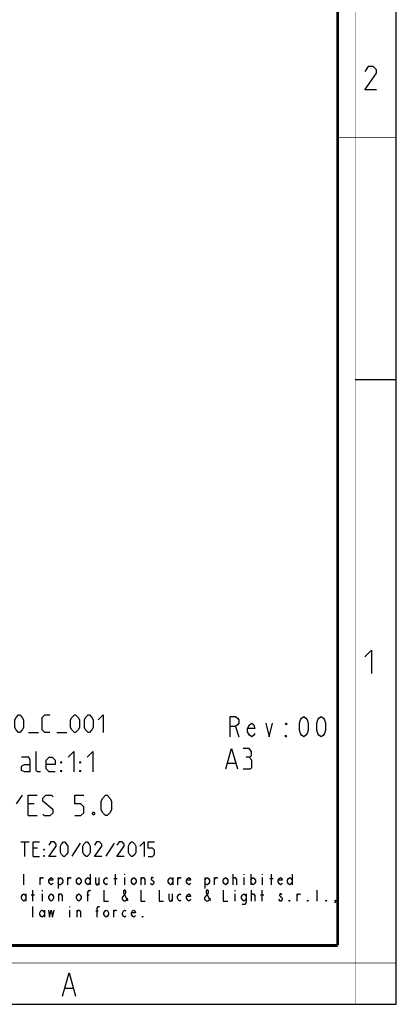
# Model space of a CAD drawing. Units: millimetres. Extents: x 0 to 420, y 0 to 297.
# Drawn here: x 356 to 420, y 0 to 169 of the extents above; entities that cross this region are included whole.
import ezdxf

# ---------------------------------------------------------------- set-up
doc = ezdxf.new("R2010")
doc.units = ezdxf.units.MM
doc.header["$LTSCALE"] = 23.1
doc.layers.get('0').update_dxf_attribs({"linetype": 'CONTINUOUS'})

msp = doc.modelspace()

# ---------------------------------------------------------------- linework, layer by layer
at = {"color": 7, "linetype": 'CONTINUOUS'}
for p, q in [((420, 0), (420, 297)), ((413, 107), (420, 107)), ((0, 0), (420, 0))]:
    msp.add_line(p, q, dxfattribs=at)
at = {"color": 2, "linetype": 'CONTINUOUS'}
for p, q in [((392.4823, 47.5239), (393.0401, 45.7739)), ((357.0231, 46.5239), (358.7374, 46.5239)), ((361.8803, 46.5239), (363.5945, 46.5239)), ((391.1422, 41.2739), (392.4755, 41.2739)), ((354.9755, 34.2739), (355.9755, 35.7739)), ((357.9755, 34.2739), (356.9755, 34.2739)), ((356.9755, 32.2739), (358.4755, 32.2739)), ((355.6898, 27.7739), (357.1184, 27.7739)), ((356.4041, 25.2739), (356.4041, 27.7739)), ((365.8684, 27.5358), (364.4398, 25.3334)), ((371.7017, 27.5358), (370.2731, 25.3334)), ((358.5469, 26.7025), (357.8326, 26.7025)), ((357.8326, 25.2739), (358.9041, 25.2739)), ((356.1901, 20.4239), (356.1901, 22.2739)), ((367.5907, 22.2739), (367.5907, 20.4239)), ((371.9151, 20.4239), (371.9151, 22.2739)), ((373.4876, 22.2739), (373.4876, 22.1198)), ((392.0627, 20.4239), (392.0627, 22.2739)), ((393.9301, 22.2739), (393.9301, 22.1198)), ((395.1095, 22.2739), (395.1095, 20.4239)), ((397.0751, 22.2739), (397.0751, 22.1198)), ((398.6476, 20.4239), (398.6476, 22.2739)), ((402.1857, 22.2739), (402.1857, 20.4239)), ((359.0402, 20.4239), (359.0402, 21.6573)), ((362.087, 21.6573), (362.087, 19.8073)), ((363.7577, 20.4239), (363.7577, 21.6573)), ((369.0649, 21.6573), (369.0649, 20.4239)), ((371.6203, 21.5031), (372.2099, 21.5031)), ((373.4876, 21.6573), (373.4876, 20.4239)), ((376.3377, 20.4239), (376.3377, 21.6573)), ((381.7432, 21.6573), (381.7432, 20.4239)), ((382.6277, 20.4239), (382.6277, 21.6573)), ((387.247, 21.6573), (387.247, 19.8073)), ((388.9177, 20.4239), (388.9177, 21.6573)), ((393.9301, 21.6573), (393.9301, 20.4239)), ((397.0751, 21.6573), (397.0751, 20.4239)), ((398.3527, 21.5031), (398.9424, 21.5031)), ((356.5832, 18.8823), (356.5832, 17.6489)), ((357.4678, 18.7281), (358.0574, 18.7281)), ((357.7626, 17.6489), (357.7626, 19.4989)), ((359.3351, 19.4989), (359.3351, 19.3448)), ((359.3351, 18.8823), (359.3351, 17.6489)), ((362.1852, 17.6489), (362.1852, 18.8823)), ((367.001, 18.7281), (367.3942, 18.7281)), ((381.6449, 18.8823), (381.6449, 17.6489)), ((392.3576, 19.4989), (392.3576, 19.3448)), ((392.3576, 18.8823), (392.3576, 17.6489)), ((395.2077, 17.6489), (395.2077, 19.4989)), ((396.7802, 18.7281), (397.3699, 18.7281)), ((397.0751, 17.6489), (397.0751, 19.4989)), ((403.0702, 17.6489), (403.0702, 18.8823)), ((406.5101, 17.6489), (406.5101, 19.4989)), ((357.7626, 14.8739), (357.7626, 16.7239)), ((359.7282, 16.1073), (359.7282, 14.8739)), ((364.0526, 16.7239), (364.0526, 16.5698)), ((364.0526, 16.1073), (364.0526, 14.8739)), ((365.3302, 14.8739), (365.3302, 16.1073)), ((368.5735, 15.9531), (368.9666, 15.9531)), ((371.6203, 14.8739), (371.6203, 16.1073)), ((363.2799, 2.6921), (364.6299, 2.6921))]:
    msp.add_line(p, q, dxfattribs=at)
at = {"color": 7, "linetype": 'CONTINUOUS'}
for points, const_width in [([(413, 0), (413, 297)], 0.1), ([(410, 10.0318), (410, 287)], 0.5), ([(410, 148.5), (420, 148.5)], 0.1), ([(10.0536, 10.0318), (410, 10.0318)], 0.5), ([(0, 7.0318), (420, 7.0318)], 0.1)]:
    msp.add_lwpolyline(points, dxfattribs=dict(at, const_width=const_width))
at = {"color": 2, "linetype": 'CONTINUOUS'}
for points in [[(416.6467, 156.6269), (414.6467, 156.6269), (416.6467, 159.484), (416.6467, 160.0554), (416.0753, 160.6269), (415.2181, 160.6269), (414.6467, 159.7697)], [(414.6467, 59.484), (415.7896, 60.6269), (415.7896, 56.6269)], [(354.666, 47.3811), (354.666, 48.6668), (354.8803, 49.0954), (355.3088, 49.5239), (355.5231, 49.5239), (355.9517, 49.0954), (356.166, 48.6668), (356.166, 47.3811), (355.9517, 46.9525), (355.5231, 46.5239), (355.3088, 46.5239), (354.8803, 46.9525), (354.666, 47.3811)], [(360.666, 46.5239), (359.8089, 46.5239), (359.3803, 46.9525), (359.3803, 49.0954), (359.8089, 49.5239), (360.666, 49.5239)], [(364.2374, 47.3811), (364.2374, 48.6668), (364.4517, 49.0954), (364.8803, 49.5239), (365.0946, 49.5239), (365.5231, 49.0954), (365.7374, 48.6668), (365.7374, 47.3811), (365.5231, 46.9525), (365.0946, 46.5239), (364.8803, 46.5239), (364.4517, 46.9525), (364.2374, 47.3811)], [(366.5946, 47.3811), (366.5946, 48.6668), (366.8088, 49.0954), (367.2374, 49.5239), (367.4517, 49.5239), (367.8803, 49.0954), (368.0945, 48.6668), (368.0945, 47.3811), (367.8803, 46.9525), (367.4517, 46.5239), (367.2374, 46.5239), (366.8088, 46.9525), (366.5946, 47.3811)], [(368.9517, 48.6668), (369.8088, 49.5239), (369.8088, 46.5239)], [(391.5526, 45.7739), (391.5526, 49.2739), (392.4823, 49.2739), (392.8541, 48.9823), (393.0401, 48.6906), (393.0401, 48.1073), (392.8541, 47.8156), (392.4823, 47.5239), (391.5526, 47.5239)], [(404.1963, 45.7739), (403.8245, 46.0656), (403.6385, 46.3573), (403.4526, 46.9406), (403.4526, 48.1073), (403.6385, 48.6906), (403.8245, 48.9823), (404.1963, 49.2739), (404.5682, 48.9823), (404.7542, 48.6906), (404.9401, 48.1073), (404.9401, 46.9406), (404.7542, 46.3573), (404.5682, 46.0656), (404.1963, 45.7739)], [(407.1713, 45.7739), (406.7995, 46.0656), (406.6135, 46.3573), (406.4276, 46.9406), (406.4276, 48.1073), (406.6135, 48.6906), (406.7995, 48.9823), (407.1713, 49.2739), (407.5432, 48.9823), (407.7292, 48.6906), (407.9151, 48.1073), (407.9151, 46.9406), (407.7292, 46.3573), (407.5432, 46.0656), (407.1713, 45.7739)], [(395.8292, 46.3573), (395.6432, 46.0656), (395.2713, 45.7739), (394.8995, 46.0656), (394.5276, 46.6489), (394.5276, 47.2323), (394.8995, 47.8156), (395.2713, 48.1073), (395.6432, 47.8156), (395.8292, 47.2323), (394.5276, 47.2323)], [(397.6885, 48.1073), (398.2463, 45.7739), (398.8042, 48.1073)], [(401.2213, 48.1073), (401.2213, 47.8156), (401.0354, 48.1073), (401.2213, 48.1073)], [(401.2213, 45.7739), (401.0354, 45.7739), (401.0354, 46.0656), (401.2213, 45.7739)], [(357.3088, 39.7739), (357.3088, 41.7739), (357.0588, 42.2739), (355.8088, 42.2739)], [(359.0588, 39.7739), (358.5589, 39.7739), (358.3088, 40.0239), (358.3088, 43.2739)], [(361.5588, 39.7739), (360.5588, 39.7739), (360.0588, 40.2739), (360.0588, 41.7739), (360.5588, 42.2739), (361.0588, 42.2739), (361.5588, 41.7739), (361.5588, 41.0239), (360.0588, 41.0239)], [(363.8089, 42.2739), (364.8088, 43.2739), (364.8088, 39.7739)], [(367.0589, 42.2739), (368.0588, 43.2739), (368.0588, 39.7739)], [(390.8088, 40.2739), (391.8088, 43.7739), (392.8088, 40.2739)], [(394.8088, 42.2739), (395.2255, 42.5239), (395.2255, 43.2739), (394.8088, 43.7739), (393.8088, 43.7739)], [(393.8088, 40.2739), (395.0588, 40.2739), (395.3089, 40.5239), (395.3089, 41.7739), (394.8088, 42.2739), (394.3088, 42.2739)], [(357.3088, 39.7739), (356.3088, 39.7739), (355.8088, 40.0239), (355.8088, 40.7739), (356.3088, 41.0239), (357.3088, 41.0239)], [(362.5588, 41.2739), (362.5588, 41.5239), (362.7255, 41.5239), (362.5588, 41.2739)], [(365.8088, 41.2739), (365.8088, 41.5239), (365.9755, 41.5239), (365.8088, 41.2739)], [(362.5588, 39.7739), (362.5588, 40.0239), (362.7255, 40.0239), (362.5588, 39.7739)], [(365.8088, 39.7739), (365.8088, 40.0239), (365.9755, 40.0239), (365.8088, 39.7739)], [(356.9755, 32.2739), (356.9755, 35.7739), (358.4755, 35.7739)], [(359.4755, 32.5239), (359.7255, 32.2739), (360.7255, 32.2739), (361.2255, 32.7739), (361.2255, 33.2739), (359.4755, 34.7739), (359.4755, 35.2739), (359.9755, 35.7739), (360.9755, 35.7739), (361.2255, 35.5239)], [(364.9755, 32.2739), (365.9755, 32.2739), (366.4755, 32.7739), (366.4755, 33.7739), (365.9755, 34.2739), (364.9755, 34.2739), (364.9755, 35.7739), (366.4755, 35.7739)], [(369.4755, 33.2739), (369.4755, 34.7739), (369.7255, 35.2739), (370.2255, 35.7739), (370.4755, 35.7739), (370.9755, 35.2739), (371.2255, 34.7739), (371.2255, 33.2739), (370.9755, 32.7739), (370.4755, 32.2739), (370.2255, 32.2739), (369.7255, 32.7739), (369.4755, 33.2739)], [(368.2255, 32.8573), (368.3088, 32.6906), (368.3088, 32.6073), (368.2255, 32.4406), (368.0588, 32.4406), (367.9755, 32.6073), (367.9755, 32.6906), (368.0588, 32.8573), (368.2255, 32.8573)], [(357.8326, 25.2739), (357.8326, 27.7739), (358.9041, 27.7739)], [(361.7612, 25.2739), (360.5112, 25.2739), (361.7612, 27.0596), (361.7612, 27.4168), (361.4041, 27.7739), (360.8684, 27.7739), (360.5112, 27.2382)], [(362.4755, 25.9882), (362.4755, 27.0596), (362.6541, 27.4168), (363.0112, 27.7739), (363.1898, 27.7739), (363.5469, 27.4168), (363.7255, 27.0596), (363.7255, 25.9882), (363.5469, 25.6311), (363.1898, 25.2739), (363.0112, 25.2739), (362.6541, 25.6311), (362.4755, 25.9882)], [(366.3446, 25.9882), (366.3446, 27.0596), (366.5231, 27.4168), (366.8803, 27.7739), (367.0589, 27.7739), (367.416, 27.4168), (367.5946, 27.0596), (367.5946, 25.9882), (367.416, 25.6311), (367.0589, 25.2739), (366.8803, 25.2739), (366.5231, 25.6311), (366.3446, 25.9882)], [(369.5588, 25.2739), (368.3088, 25.2739), (369.5588, 27.0596), (369.5588, 27.4168), (369.2017, 27.7739), (368.666, 27.7739), (368.3088, 27.2382)], [(373.4279, 25.2739), (372.1779, 25.2739), (373.4279, 27.0596), (373.4279, 27.4168), (373.0707, 27.7739), (372.535, 27.7739), (372.1779, 27.2382)], [(374.1422, 25.9882), (374.1422, 27.0596), (374.3207, 27.4168), (374.6779, 27.7739), (374.8565, 27.7739), (375.2136, 27.4168), (375.3922, 27.0596), (375.3922, 25.9882), (375.2136, 25.6311), (374.8565, 25.2739), (374.6779, 25.2739), (374.3207, 25.6311), (374.1422, 25.9882)], [(376.1065, 27.0596), (376.8207, 27.7739), (376.8207, 25.2739)], [(377.535, 25.2739), (378.2493, 25.2739), (378.6065, 25.6311), (378.6065, 26.3454), (378.2493, 26.7025), (377.535, 26.7025), (377.535, 27.7739), (378.6065, 27.7739)], [(359.6184, 26.3454), (359.6184, 26.5239), (359.7374, 26.5239), (359.6184, 26.3454)], [(359.6184, 25.2739), (359.6184, 25.4525), (359.7374, 25.4525), (359.6184, 25.2739)], [(359.0402, 21.3489), (359.2368, 21.6573), (359.4334, 21.6573), (359.5317, 21.5031)], [(361.2024, 20.7323), (361.1042, 20.5781), (360.9076, 20.4239), (360.711, 20.5781), (360.5145, 20.8864), (360.5145, 21.1948), (360.711, 21.5031), (360.9076, 21.6573), (361.1042, 21.5031), (361.2024, 21.1948), (360.5145, 21.1948)], [(362.087, 21.1948), (362.2835, 21.5031), (362.4801, 21.6573), (362.6767, 21.5031), (362.8732, 21.1948), (362.8732, 20.8864), (362.6767, 20.5781), (362.4801, 20.4239), (362.2835, 20.4239), (362.087, 20.8864)], [(363.7577, 21.3489), (363.9543, 21.6573), (364.1509, 21.6573), (364.2492, 21.5031)], [(366.0182, 20.8864), (365.8216, 20.5781), (365.6251, 20.4239), (365.4285, 20.5781), (365.232, 20.8864), (365.232, 21.1948), (365.4285, 21.5031), (365.6251, 21.6573), (365.8216, 21.5031), (366.0182, 21.1948), (366.0182, 20.8864)], [(367.5907, 20.8864), (367.3942, 20.5781), (367.1976, 20.4239), (367.001, 20.5781), (366.8045, 20.8864), (366.8045, 21.1948), (367.001, 21.5031), (367.1976, 21.6573), (367.3942, 21.5031), (367.5907, 21.1948)], [(368.4752, 21.6573), (368.4752, 20.7323), (368.6718, 20.4239), (368.8684, 20.4239), (369.0649, 20.7323)], [(370.5392, 20.5781), (370.3426, 20.4239), (370.146, 20.5781), (369.9495, 20.8864), (369.9495, 21.1948), (370.146, 21.5031), (370.3426, 21.6573), (370.5392, 21.5031)], [(375.4532, 20.8864), (375.2566, 20.5781), (375.0601, 20.4239), (374.8635, 20.5781), (374.667, 20.8864), (374.667, 21.1948), (374.8635, 21.5031), (375.0601, 21.6573), (375.2566, 21.5031), (375.4532, 21.1948), (375.4532, 20.8864)], [(376.3377, 21.3489), (376.5343, 21.6573), (376.7309, 21.6573), (376.9274, 21.3489), (376.9274, 20.4239)], [(378.4016, 21.5031), (378.3034, 21.6573), (378.1068, 21.6573), (378.0085, 21.5031), (378.0085, 21.3489), (378.2051, 21.1948), (378.4016, 21.0406), (378.4999, 20.8864), (378.4999, 20.7323), (378.4016, 20.5781), (378.3034, 20.4239), (378.1068, 20.4239), (378.0085, 20.5781), (377.9103, 20.7323)], [(381.7432, 20.8864), (381.5466, 20.5781), (381.3501, 20.4239), (381.1535, 20.5781), (380.957, 20.8864), (380.957, 21.1948), (381.1535, 21.5031), (381.3501, 21.6573), (381.5466, 21.5031), (381.7432, 21.1948)], [(382.6277, 21.3489), (382.8243, 21.6573), (383.0209, 21.6573), (383.1192, 21.5031)], [(384.7899, 20.7323), (384.6916, 20.5781), (384.4951, 20.4239), (384.2985, 20.5781), (384.102, 20.8864), (384.102, 21.1948), (384.2985, 21.5031), (384.4951, 21.6573), (384.6916, 21.5031), (384.7899, 21.1948), (384.102, 21.1948)], [(387.247, 21.1948), (387.4435, 21.5031), (387.6401, 21.6573), (387.8366, 21.5031), (388.0332, 21.1948), (388.0332, 20.8864), (387.8366, 20.5781), (387.6401, 20.4239), (387.4435, 20.4239), (387.247, 20.8864)], [(388.9177, 21.3489), (389.1143, 21.6573), (389.3109, 21.6573), (389.4092, 21.5031)], [(391.1782, 20.8864), (390.9817, 20.5781), (390.7851, 20.4239), (390.5885, 20.5781), (390.392, 20.8864), (390.392, 21.1948), (390.5885, 21.5031), (390.7851, 21.6573), (390.9817, 21.5031), (391.1782, 21.1948), (391.1782, 20.8864)], [(392.0627, 21.3489), (392.0627, 21.5031), (392.2593, 21.6573), (392.3576, 21.6573), (392.4559, 21.6573), (392.6524, 21.3489), (392.6524, 20.4239)], [(395.1095, 21.1948), (395.306, 21.5031), (395.5026, 21.6573), (395.6992, 21.5031), (395.8957, 21.1948), (395.8957, 20.8864), (395.6992, 20.5781), (395.5026, 20.4239), (395.306, 20.5781), (395.1095, 20.8864)], [(400.5149, 20.7323), (400.4167, 20.5781), (400.2201, 20.4239), (400.0235, 20.5781), (399.827, 20.8864), (399.827, 21.1948), (400.0235, 21.5031), (400.2201, 21.6573), (400.4167, 21.5031), (400.5149, 21.1948), (399.827, 21.1948)], [(402.1857, 20.8864), (401.9891, 20.5781), (401.7926, 20.4239), (401.596, 20.5781), (401.3995, 20.8864), (401.3995, 21.1948), (401.596, 21.5031), (401.7926, 21.6573), (401.9891, 21.5031), (402.1857, 21.1948)], [(356.5832, 18.1114), (356.3867, 17.8031), (356.1901, 17.6489), (355.9935, 17.8031), (355.797, 18.1114), (355.797, 18.4198), (355.9935, 18.7281), (356.1901, 18.8823), (356.3867, 18.7281), (356.5832, 18.4198)], [(361.3007, 18.1114), (361.1042, 17.8031), (360.9076, 17.6489), (360.711, 17.8031), (360.5145, 18.1114), (360.5145, 18.4198), (360.711, 18.7281), (360.9076, 18.8823), (361.1042, 18.7281), (361.3007, 18.4198), (361.3007, 18.1114)], [(362.1852, 18.5739), (362.3818, 18.8823), (362.5784, 18.8823), (362.7749, 18.5739), (362.7749, 17.6489)], [(366.0182, 18.1114), (365.8216, 17.8031), (365.6251, 17.6489), (365.4285, 17.8031), (365.232, 18.1114), (365.232, 18.4198), (365.4285, 18.7281), (365.6251, 18.8823), (365.8216, 18.7281), (366.0182, 18.4198), (366.0182, 18.1114)], [(367.1976, 17.6489), (367.1976, 19.1906), (367.3942, 19.4989), (367.4924, 19.4989), (367.5907, 19.3448)], [(369.9495, 19.4989), (369.9495, 17.6489), (370.7357, 17.6489)], [(373.979, 18.1114), (373.8807, 17.9573), (373.7824, 17.8031), (373.5859, 17.6489), (373.3893, 17.6489), (373.1927, 17.8031), (373.0945, 17.9573), (373.0945, 18.2656), (373.4876, 18.7281), (373.6842, 19.0364), (373.6842, 19.3448), (373.5859, 19.4989), (373.3893, 19.4989), (373.291, 19.3448), (373.291, 19.0364), (373.4876, 18.7281), (373.8807, 17.9573), (373.979, 17.8031), (374.0773, 17.8031)], [(376.2395, 19.4989), (376.2395, 17.6489), (377.0257, 17.6489)], [(379.3845, 19.4989), (379.3845, 17.6489), (380.1707, 17.6489)], [(381.0553, 18.8823), (381.0553, 17.9573), (381.2518, 17.6489), (381.4484, 17.6489), (381.6449, 17.9573)], [(383.1192, 17.8031), (382.9226, 17.6489), (382.726, 17.8031), (382.5295, 18.1114), (382.5295, 18.4198), (382.726, 18.7281), (382.9226, 18.8823), (383.1192, 18.7281)], [(384.7899, 17.9573), (384.6916, 17.8031), (384.4951, 17.6489), (384.2985, 17.8031), (384.102, 18.1114), (384.102, 18.4198), (384.2985, 18.7281), (384.4951, 18.8823), (384.6916, 18.7281), (384.7899, 18.4198), (384.102, 18.4198)], [(388.1315, 18.1114), (388.0332, 17.9573), (387.9349, 17.8031), (387.7384, 17.6489), (387.5418, 17.6489), (387.3453, 17.8031), (387.247, 17.9573), (387.247, 18.2656), (387.6401, 18.7281), (387.8366, 19.0364), (387.8366, 19.3448), (387.7384, 19.4989), (387.5418, 19.4989), (387.4435, 19.3448), (387.4435, 19.0364), (387.6401, 18.7281), (388.0332, 17.9573), (388.1315, 17.8031), (388.2298, 17.8031)], [(390.392, 19.4989), (390.392, 17.6489), (391.1782, 17.6489)], [(394.3232, 18.1114), (394.1267, 17.8031), (393.9301, 17.6489), (393.7335, 17.8031), (393.537, 18.1114), (393.537, 18.4198), (393.7335, 18.7281), (393.9301, 18.8823), (394.1267, 18.7281), (394.3232, 18.4198)], [(394.3232, 18.8823), (394.3232, 17.4948), (394.2249, 17.1864), (394.1267, 17.0323), (393.7335, 17.0323), (393.6353, 17.1864)], [(395.2077, 18.5739), (395.2077, 18.7281), (395.4043, 18.8823), (395.5026, 18.8823), (395.6009, 18.8823), (395.7974, 18.5739), (395.7974, 17.6489)], [(400.4167, 18.7281), (400.3184, 18.8823), (400.1218, 18.8823), (400.0235, 18.7281), (400.0235, 18.5739), (400.2201, 18.4198), (400.4167, 18.2656), (400.5149, 18.1114), (400.5149, 17.9573), (400.4167, 17.8031), (400.3184, 17.6489), (400.1218, 17.6489), (400.0235, 17.8031), (399.9252, 17.9573)], [(403.0702, 18.5739), (403.2668, 18.8823), (403.4634, 18.8823), (403.5617, 18.7281)], [(401.7926, 17.6489), (401.6943, 17.6489), (401.6943, 17.8031), (401.7926, 17.6489)], [(404.9376, 17.6489), (404.8393, 17.6489), (404.8393, 17.8031), (404.9376, 17.6489)], [(408.0826, 17.6489), (407.9843, 17.6489), (407.9843, 17.8031), (408.0826, 17.6489)], [(409.6551, 17.6489), (409.5568, 17.8031), (409.6551, 17.8031), (409.6551, 17.6489), (409.4585, 17.3406)], [(359.7282, 15.3364), (359.5317, 15.0281), (359.3351, 14.8739), (359.1385, 15.0281), (358.942, 15.3364), (358.942, 15.6448), (359.1385, 15.9531), (359.3351, 16.1073), (359.5317, 15.9531), (359.7282, 15.6448)], [(360.4162, 16.1073), (360.6128, 14.8739), (360.9076, 16.1073), (361.1042, 14.8739), (361.399, 16.1073)], [(365.3302, 15.7989), (365.5268, 16.1073), (365.7234, 16.1073), (365.9199, 15.7989), (365.9199, 14.8739)], [(368.7701, 14.8739), (368.7701, 16.4156), (368.9666, 16.7239), (369.0649, 16.7239), (369.1632, 16.5698)], [(370.7357, 15.3364), (370.5392, 15.0281), (370.3426, 14.8739), (370.146, 15.0281), (369.9495, 15.3364), (369.9495, 15.6448), (370.146, 15.9531), (370.3426, 16.1073), (370.5392, 15.9531), (370.7357, 15.6448), (370.7357, 15.3364)], [(371.6203, 15.7989), (371.8168, 16.1073), (372.0134, 16.1073), (372.1116, 15.9531)], [(373.6842, 15.0281), (373.4876, 14.8739), (373.291, 15.0281), (373.0945, 15.3364), (373.0945, 15.6448), (373.291, 15.9531), (373.4876, 16.1073), (373.6842, 15.9531)], [(375.3549, 15.1823), (375.2566, 15.0281), (375.0601, 14.8739), (374.8635, 15.0281), (374.667, 15.3364), (374.667, 15.6448), (374.8635, 15.9531), (375.0601, 16.1073), (375.2566, 15.9531), (375.3549, 15.6448), (374.667, 15.6448)], [(376.6326, 14.8739), (376.5343, 14.8739), (376.5343, 15.0281), (376.6326, 14.8739)], [(362.8299, 1.3588), (363.9549, 5.3588), (365.0799, 1.3588)]]:
    msp.add_lwpolyline(points, dxfattribs=at)

doc.saveas('drawing.dxf')
